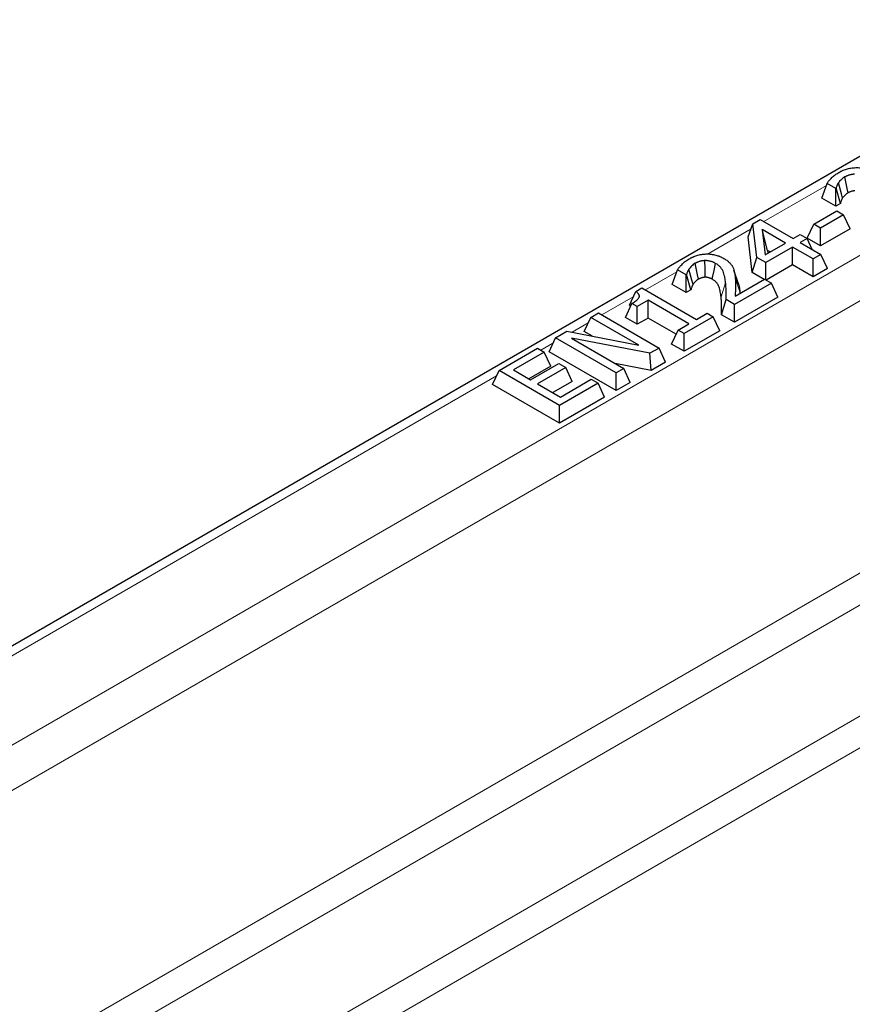
# Model space of a CAD drawing. Units: millimetres. Extents: x 0 to 420, y 0 to 297.
# Drawn here: x 273 to 285, y 245 to 259 of the extents above; entities that cross this region are included whole.
import ezdxf

# ---------------------------------------------------------------- set-up
doc = ezdxf.new("R2010")
doc.units = ezdxf.units.MM

msp = doc.modelspace()

# ---------------------------------------------------------------- linework, layer by layer
at = {"color": 8, "linetype": 'Continuous', "lineweight": 18}
for p, q in [((321.245, 275.7974), (249.8731, 234.5953)), ((251.3295, 231.6287), (321.2491, 271.9924)), ((321.4007, 271.6324), (251.5962, 231.3351)), ((252.524, 230.3196), (321.7431, 270.2789)), ((321.8947, 269.9189), (252.7961, 230.0291)), ((249.5907, 235.0679), (299.2944, 263.7612)), ((284.5631, 256.5075), (283.6877, 256.0021)), ((283.5103, 255.8997), (282.8994, 255.547)), ((282.4708, 255.2996), (282.0315, 255.046)), ((283.3523, 255.021), (283.2881, 255.2151)), ((283.0898, 254.9474), (283.154, 255.1457)), ((281.8621, 254.9482), (281.4235, 254.6951)), ((281.2318, 254.5844), (281.007, 254.4546)), ((280.7378, 254.2992), (280.5686, 254.2015)), ((279.9472, 253.8428), (245.8748, 234.1732))]:
    msp.add_line(p, q, dxfattribs=at)
at = {"color": 7, "linetype": 'Continuous', "lineweight": 25}
for p, q in [((298.2973, 264.5713), (245.6749, 234.193)), ((284.4988, 256.3296), (284.5731, 256.5352)), ((284.6938, 256.4655), (284.5731, 256.5352)), ((284.6998, 256.469), (284.6938, 256.4655)), ((284.6938, 256.217), (284.6938, 256.4655)), ((284.76, 256.2553), (284.6998, 256.469)), ((284.6938, 256.217), (284.4988, 256.3296)), ((284.76, 256.2553), (284.6938, 256.217)), ((284.3866, 255.9658), (284.7088, 256.1518)), ((284.8055, 256.096), (284.4833, 255.9099)), ((284.7088, 256.1518), (284.8055, 256.096)), ((284.8964, 255.9), (284.8055, 256.096)), ((283.4701, 255.7892), (283.5362, 255.9709)), ((283.5362, 255.9709), (283.639, 256.0302)), ((283.5894, 255.5009), (283.5362, 255.9709)), ((283.639, 256.0302), (284.1009, 255.7636)), ((284.2957, 255.7698), (284.3866, 255.9658)), ((284.4833, 255.9099), (284.3866, 255.9658)), ((284.4833, 255.6615), (284.4833, 255.9099)), ((284.8964, 255.9), (284.4833, 255.6615)), ((283.5268, 255.2885), (283.4701, 255.7892)), ((283.6666, 255.8903), (283.7067, 255.536)), ((283.9935, 255.7016), (283.6666, 255.8903)), ((283.7419, 255.5984), (283.6666, 255.8903)), ((284.1009, 255.7636), (284.1976, 255.8194)), ((284.1976, 255.8194), (284.2942, 255.7636)), ((284.2942, 255.7636), (284.1976, 255.7078)), ((284.365, 255.6112), (284.2942, 255.7636)), ((284.4833, 255.6615), (284.2957, 255.7698)), ((283.7067, 255.536), (283.9935, 255.7016)), ((284.0902, 255.6458), (283.7142, 255.4288)), ((284.3802, 255.4784), (284.0902, 255.6458)), ((284.0902, 255.3973), (284.0902, 255.6458)), ((284.1976, 255.7078), (284.4876, 255.5404)), ((283.5268, 255.2885), (283.5894, 255.5009)), ((283.7142, 255.4288), (283.5894, 255.5009)), ((283.7419, 255.5984), (283.7463, 255.5589)), ((283.7783, 255.5774), (283.7419, 255.5984)), ((284.4876, 255.5404), (284.3802, 255.4784)), ((284.5785, 255.3444), (284.4876, 255.5404)), ((283.7142, 255.1857), (283.7142, 255.4288)), ((284.0902, 255.3973), (283.7189, 255.183)), ((284.3802, 255.2299), (284.0902, 255.3973)), ((284.3802, 255.2299), (284.3802, 255.4784)), ((282.4065, 255.1218), (282.4808, 255.3273)), ((282.6015, 255.2576), (282.4808, 255.3273)), ((282.6075, 255.2611), (282.6015, 255.2576)), ((282.6015, 255.0092), (282.6015, 255.2576)), ((282.6677, 255.0474), (282.6075, 255.2611)), ((283.3336, 255.1331), (283.2703, 255.3226)), ((283.6924, 255.1929), (283.5268, 255.2885)), ((284.5785, 255.3444), (284.3802, 255.2299)), ((281.896, 255.024), (281.9828, 255.0741)), ((281.9828, 255.0741), (282.7454, 254.6339)), ((282.6015, 255.0092), (282.4065, 255.1218)), ((283.7937, 255.1398), (283.2782, 254.8422)), ((283.2874, 254.9592), (283.697, 255.1956)), ((283.697, 255.1956), (283.7937, 255.1398)), ((283.8847, 254.9439), (283.7937, 255.1398)), ((281.8093, 254.8305), (281.896, 255.024)), ((282.6677, 255.0474), (282.6015, 255.0092)), ((283.8847, 254.9439), (283.2782, 254.5937)), ((283.3523, 255.021), (283.3532, 254.9971)), ((281.7525, 254.6609), (281.8432, 254.8571)), ((281.8251, 254.8192), (281.8093, 254.8305)), ((281.9184, 254.8137), (281.8432, 254.8571)), ((282.0687, 254.9005), (281.9184, 254.8137)), ((281.9184, 254.5652), (281.9184, 254.8137)), ((282.638, 254.5719), (282.0687, 254.9005)), ((282.0687, 254.652), (282.0687, 254.9005)), ((283.0954, 254.6993), (283.16, 254.9104)), ((283.2782, 254.8422), (283.16, 254.9104)), ((283.2782, 254.5937), (283.2782, 254.8422)), ((281.1765, 254.4652), (281.2675, 254.6612)), ((281.2675, 254.6612), (281.3749, 254.7232)), ((281.9393, 254.2733), (281.2675, 254.6612)), ((281.3749, 254.7232), (282.2234, 254.2333)), ((281.9184, 254.5652), (281.7525, 254.6609)), ((282.9817, 254.6711), (282.5736, 254.4355)), ((282.7454, 254.6339), (282.8958, 254.7207)), ((282.8958, 254.7207), (282.9817, 254.6711)), ((283.0726, 254.4751), (282.9817, 254.6711)), ((283.2782, 254.5937), (283.0954, 254.6993)), ((282.0687, 254.652), (281.9184, 254.5652)), ((282.4602, 254.426), (282.0687, 254.652)), ((282.4876, 254.4851), (282.638, 254.5719)), ((280.7734, 254.3759), (280.9342, 254.4687)), ((280.9342, 254.4687), (281.9393, 254.2733)), ((281.2903, 254.3995), (281.1765, 254.4652)), ((282.3967, 254.2891), (282.4876, 254.4851)), ((282.5736, 254.4355), (282.4876, 254.4851)), ((283.0726, 254.4751), (282.5736, 254.187)), ((282.5736, 254.187), (282.5736, 254.4355)), ((280.6824, 254.18), (280.7734, 254.3759)), ((281.6219, 253.8861), (280.7734, 254.3759)), ((282.0953, 254.1594), (280.9976, 254.3705)), ((280.9976, 254.3705), (281.7293, 253.9481)), ((282.5736, 254.187), (282.3967, 254.2891)), ((279.9829, 253.9196), (280.5199, 254.2296)), ((280.6166, 254.1738), (280.1869, 253.9258)), ((280.5199, 254.2296), (280.6166, 254.1738)), ((280.7075, 253.9778), (280.6166, 254.1738)), ((281.6219, 253.6376), (280.6824, 254.18)), ((282.2234, 254.2333), (282.0953, 254.1594)), ((282.1127, 253.921), (282.0953, 254.1594)), ((282.3143, 254.0373), (282.2234, 254.2333)), ((280.7075, 253.9778), (280.4021, 253.8015)), ((280.4232, 253.7894), (280.8206, 254.0188)), ((280.8206, 254.0188), (280.9173, 253.963)), ((282.1127, 253.921), (281.6083, 254.018)), ((282.3143, 254.0373), (282.1127, 253.921)), ((279.8919, 253.7236), (279.9829, 253.9196)), ((280.8314, 253.4297), (279.9829, 253.9196)), ((280.1869, 253.9258), (280.4232, 253.7894)), ((280.9173, 253.963), (280.5199, 253.7336)), ((281.0083, 253.767), (280.9173, 253.963)), ((281.7293, 253.9481), (281.6219, 253.8861)), ((281.6219, 253.6376), (281.6219, 253.8861)), ((281.8203, 253.7521), (281.7293, 253.9481)), ((280.8314, 253.1813), (279.8919, 253.7236)), ((280.5199, 253.7336), (280.8421, 253.5475)), ((281.0083, 253.767), (280.7351, 253.6093)), ((281.3684, 253.7398), (280.8314, 253.4297)), ((280.8421, 253.5475), (281.2718, 253.7956)), ((281.2718, 253.7956), (281.3684, 253.7398)), ((281.4594, 253.5438), (281.3684, 253.7398)), ((281.8203, 253.7521), (281.6219, 253.6376)), ((281.4594, 253.5438), (280.8314, 253.1813)), ((280.8314, 253.1813), (280.8314, 253.4297))]:
    msp.add_line(p, q, dxfattribs=at)
at = {"color": 7, "linetype": 'Continuous', "lineweight": 25, "flags": 128}
for points in [[(284.8674, 256.4041), (284.8547, 256.4654), (284.8213, 256.626)], [(284.7911, 256.3325), (284.7743, 256.3918), (284.7316, 256.5425)], [(282.7751, 255.1962), (282.7624, 255.2575), (282.729, 255.4181)], [(282.8671, 255.2232), (282.8671, 255.2293), (282.8657, 255.3428), (282.8643, 255.4563)], [(282.9663, 255.1954), (282.9717, 255.2214), (282.9919, 255.3194), (283.0121, 255.4174)], [(282.6988, 255.1247), (282.682, 255.184), (282.6392, 255.3347)]]:
    msp.add_lwpolyline(points, dxfattribs=at)
at = {"color": 7, "linetype": 'Continuous', "lineweight": 25}
for points, knots in [([(284.7356, 256.6881), (284.7438, 256.6926), (284.752, 256.6972), (284.7648, 256.7038), (284.7691, 256.7059), (284.7779, 256.7101), (284.7824, 256.7122), (284.796, 256.7182), (284.8053, 256.722), (284.8243, 256.7292), (284.8342, 256.7326), (284.8644, 256.7418), (284.8857, 256.7469), (284.9186, 256.7522), (284.9298, 256.7536), (284.9524, 256.7557), (284.9637, 256.7564), (284.9865, 256.7569), (284.9979, 256.7568), (285.0207, 256.7557), (285.0321, 256.7549), (285.0544, 256.7523), (285.0655, 256.7506), (285.0872, 256.7465), (285.0979, 256.7442), (285.1186, 256.7387), (285.1288, 256.7357), (285.1434, 256.7306), (285.1482, 256.7288), (285.1577, 256.7251), (285.1624, 256.7233), (285.1717, 256.7194), (285.1762, 256.7174), (285.1852, 256.7134), (285.1896, 256.7113), (285.2025, 256.7048), (285.2107, 256.7002), (285.2189, 256.6956)], [0, 0, 0, 0, 0.0625, 0.0625, 0.09375, 0.09375, 0.125, 0.125, 0.1875, 0.1875, 0.25, 0.25, 0.375, 0.375, 0.4375, 0.4375, 0.5, 0.5, 0.5625, 0.5625, 0.625, 0.625, 0.6875, 0.6875, 0.75, 0.75, 0.8125, 0.8125, 0.84375, 0.84375, 0.875, 0.875, 0.90625, 0.90625, 0.9375, 0.9375, 1, 1, 1, 1]), ([(284.5731, 256.5352), (284.5753, 256.5387), (284.5776, 256.5423), (284.5822, 256.5493), (284.5846, 256.5528), (284.5922, 256.5632), (284.5977, 256.57), (284.6093, 256.5835), (284.6154, 256.5902), (284.6279, 256.6034), (284.6343, 256.6099), (284.6476, 256.6229), (284.6545, 256.6293), (284.669, 256.6418), (284.6765, 256.6479), (284.6922, 256.66), (284.7003, 256.6659), (284.7175, 256.6772), (284.7265, 256.6826), (284.7356, 256.6881)], [0, 0, 0, 0, 0.0625, 0.0625, 0.125, 0.125, 0.25, 0.25, 0.375, 0.375, 0.5, 0.5, 0.625, 0.625, 0.75, 0.75, 0.875, 0.875, 1, 1, 1, 1]), ([(284.8213, 256.626), (284.8117, 256.6199), (284.802, 256.6138), (284.7846, 256.6008), (284.7767, 256.5939), (284.7622, 256.5797), (284.7556, 256.5724), (284.7431, 256.5576), (284.7373, 256.5501), (284.7316, 256.5425)], [0, 0, 0, 0, 0.25, 0.25, 0.5, 0.5, 0.75, 0.75, 1, 1, 1, 1]), ([(284.9566, 256.6641), (284.9502, 256.6638), (284.9438, 256.6635), (284.9343, 256.6626), (284.9312, 256.6622), (284.9249, 256.6614), (284.9218, 256.6609), (284.9156, 256.66), (284.9125, 256.6594), (284.9064, 256.6583), (284.9034, 256.6577), (284.8944, 256.6556), (284.8886, 256.6541), (284.8772, 256.6507), (284.8716, 256.6488), (284.8608, 256.6449), (284.8555, 256.6428), (284.8478, 256.6394), (284.8452, 256.6383), (284.8402, 256.636), (284.8378, 256.6348), (284.8306, 256.6311), (284.826, 256.6285), (284.8213, 256.626)], [0, 0, 0, 0, 0.125, 0.125, 0.1875, 0.1875, 0.25, 0.25, 0.3125, 0.3125, 0.375, 0.375, 0.5, 0.5, 0.625, 0.625, 0.75, 0.75, 0.8125, 0.8125, 0.875, 0.875, 1, 1, 1, 1]), ([(284.7316, 256.5425), (284.7277, 256.5366), (284.7239, 256.5307), (284.7188, 256.5216), (284.7173, 256.5186), (284.7145, 256.5125), (284.7131, 256.5094), (284.7094, 256.5002), (284.7073, 256.494), (284.7034, 256.4815), (284.7016, 256.4753), (284.6998, 256.469)], [0, 0, 0, 0, 0.25, 0.25, 0.375, 0.375, 0.5, 0.5, 0.75, 0.75, 1, 1, 1, 1]), ([(284.7911, 256.3325), (284.7875, 256.327), (284.7843, 256.322), (284.7804, 256.3149), (284.7792, 256.3125), (284.7768, 256.3074), (284.7757, 256.3048), (284.7724, 256.2966), (284.7704, 256.2909), (284.7668, 256.2793), (284.7651, 256.2734), (284.7633, 256.2671), (284.7622, 256.2632), (284.7611, 256.2592), (284.76, 256.2553)], [0.0142969, 0.0142969, 0.0142969, 0.0142969, 0.25, 0.25, 0.375, 0.375, 0.5, 0.5, 0.75, 0.75, 1, 1, 1, 1.1572564, 1.1572564, 1.1572564, 1.1572564]), ([(284.8674, 256.4041), (284.8582, 256.3983), (284.8504, 256.3933), (284.8376, 256.3837), (284.8312, 256.3781), (284.8186, 256.3658), (284.8128, 256.3594), (284.8019, 256.3465), (284.7966, 256.3397), (284.7911, 256.3325)], [0.01074582, 0.01074582, 0.01074582, 0.01074582, 0.25, 0.25, 0.5, 0.5, 0.75, 0.75, 0.98899718, 0.98899718, 0.98899718, 0.98899718]), ([(284.9595, 256.431), (284.9544, 256.4308), (284.9508, 256.4305), (284.9461, 256.4301), (284.9442, 256.4299), (284.9402, 256.4294), (284.9379, 256.429), (284.9335, 256.4283), (284.9314, 256.428), (284.9274, 256.4272), (284.9257, 256.4269), (284.9203, 256.4256), (284.9164, 256.4246), (284.9085, 256.4223), (284.9046, 256.421), (284.8967, 256.4181), (284.8926, 256.4164), (284.8867, 256.4139), (284.8848, 256.4131), (284.8813, 256.4114), (284.8797, 256.4107), (284.875, 256.4083), (284.8715, 256.4063), (284.8674, 256.4041)], [0.0190156, 0.0190156, 0.0190156, 0.0190156, 0.125, 0.125, 0.1875, 0.1875, 0.25, 0.25, 0.3125, 0.3125, 0.375, 0.375, 0.5, 0.5, 0.625, 0.625, 0.75, 0.75, 0.8125, 0.8125, 0.875, 0.875, 0.98793735, 0.98793735, 0.98793735, 0.98793735]), ([(282.6433, 255.4802), (282.6515, 255.4848), (282.6597, 255.4893), (282.6725, 255.4959), (282.6768, 255.4981), (282.6856, 255.5023), (282.6901, 255.5043), (282.7037, 255.5103), (282.713, 255.5141), (282.732, 255.5214), (282.7419, 255.5247), (282.7721, 255.534), (282.7934, 255.539), (282.8263, 255.5444), (282.8375, 255.5457), (282.86, 255.5478), (282.8714, 255.5485), (282.8942, 255.5491), (282.9056, 255.5489), (282.9284, 255.5479), (282.9397, 255.547), (282.9621, 255.5445), (282.9732, 255.5427), (282.9949, 255.5387), (283.0055, 255.5363), (283.0263, 255.5309), (283.0364, 255.5278), (283.0511, 255.5227), (283.0559, 255.5209), (283.0654, 255.5173), (283.0701, 255.5154), (283.0793, 255.5115), (283.0839, 255.5096), (283.0929, 255.5055), (283.0973, 255.5034), (283.1102, 255.4969), (283.1184, 255.4923), (283.1266, 255.4877)], [0, 0, 0, 0, 0.0625, 0.0625, 0.09375, 0.09375, 0.125, 0.125, 0.1875, 0.1875, 0.25, 0.25, 0.375, 0.375, 0.4375, 0.4375, 0.5, 0.5, 0.5625, 0.5625, 0.625, 0.625, 0.6875, 0.6875, 0.75, 0.75, 0.8125, 0.8125, 0.84375, 0.84375, 0.875, 0.875, 0.90625, 0.90625, 0.9375, 0.9375, 1, 1, 1, 1]), ([(283.1266, 255.4877), (283.1339, 255.4834), (283.1412, 255.4791), (283.1554, 255.4701), (283.1621, 255.4655), (283.1816, 255.4512), (283.1935, 255.4412), (283.2096, 255.4256), (283.2146, 255.4202), (283.224, 255.4094), (283.2285, 255.404), (283.237, 255.3929), (283.2409, 255.3872), (283.2479, 255.3758), (283.2509, 255.37), (283.254, 255.3642)], [0, 0, 0, 0, 0.125, 0.125, 0.25, 0.25, 0.5, 0.5, 0.625, 0.625, 0.75, 0.75, 0.875, 0.875, 1, 1, 1, 1]), ([(282.4808, 255.3273), (282.483, 255.3309), (282.4852, 255.3344), (282.4898, 255.3414), (282.4922, 255.3449), (282.4998, 255.3553), (282.5054, 255.3622), (282.517, 255.3756), (282.523, 255.3823), (282.5356, 255.3955), (282.542, 255.4021), (282.5553, 255.415), (282.5621, 255.4214), (282.5766, 255.4339), (282.5842, 255.4401), (282.5999, 255.4521), (282.608, 255.458), (282.6252, 255.4693), (282.6342, 255.4748), (282.6433, 255.4802)], [0, 0, 0, 0, 0.0625, 0.0625, 0.125, 0.125, 0.25, 0.25, 0.375, 0.375, 0.5, 0.5, 0.625, 0.625, 0.75, 0.75, 0.875, 0.875, 1, 1, 1, 1]), ([(282.729, 255.4181), (282.7194, 255.412), (282.7097, 255.406), (282.6922, 255.3929), (282.6844, 255.386), (282.6699, 255.3718), (282.6632, 255.3645), (282.6508, 255.3497), (282.645, 255.3422), (282.6392, 255.3347)], [0, 0, 0, 0, 0.25, 0.25, 0.5, 0.5, 0.75, 0.75, 1, 1, 1, 1]), ([(282.8643, 255.4563), (282.8579, 255.4559), (282.8515, 255.4556), (282.842, 255.4547), (282.8389, 255.4543), (282.8326, 255.4535), (282.8295, 255.4531), (282.8233, 255.4521), (282.8202, 255.4516), (282.8141, 255.4504), (282.8111, 255.4498), (282.8021, 255.4478), (282.7963, 255.4462), (282.7849, 255.4428), (282.7793, 255.441), (282.7685, 255.437), (282.7632, 255.4349), (282.7554, 255.4316), (282.7529, 255.4304), (282.7479, 255.4281), (282.7454, 255.4269), (282.7382, 255.4232), (282.7336, 255.4207), (282.729, 255.4181)], [0, 0, 0, 0, 0.125, 0.125, 0.1875, 0.1875, 0.25, 0.25, 0.3125, 0.3125, 0.375, 0.375, 0.5, 0.5, 0.625, 0.625, 0.75, 0.75, 0.8125, 0.8125, 0.875, 0.875, 1, 1, 1, 1]), ([(283.0121, 255.4174), (283.0071, 255.4202), (283.0021, 255.423), (282.9943, 255.427), (282.9916, 255.4283), (282.9862, 255.4308), (282.9835, 255.432), (282.9751, 255.4356), (282.9693, 255.4379), (282.9574, 255.4421), (282.9513, 255.444), (282.9388, 255.4475), (282.9323, 255.449), (282.9192, 255.4517), (282.9125, 255.4528), (282.9023, 255.4542), (282.8989, 255.4546), (282.8921, 255.4553), (282.8886, 255.4556), (282.8834, 255.4559), (282.8817, 255.456), (282.8782, 255.4561), (282.8765, 255.4562), (282.8713, 255.4563), (282.8678, 255.4563), (282.8643, 255.4563)], [0, 0, 0, 0, 0.125, 0.125, 0.1875, 0.1875, 0.25, 0.25, 0.375, 0.375, 0.5, 0.5, 0.625, 0.625, 0.75, 0.75, 0.8125, 0.8125, 0.875, 0.875, 0.90625, 0.90625, 0.9375, 0.9375, 1, 1, 1, 1]), ([(283.154, 255.1457), (283.1526, 255.1577), (283.1512, 255.1698), (283.1478, 255.1939), (283.1457, 255.206), (283.1422, 255.224), (283.1411, 255.23), (283.1385, 255.2421), (283.1372, 255.2481), (283.1325, 255.266), (283.1288, 255.2779), (283.1202, 255.3016), (283.1151, 255.3134), (283.1055, 255.3307), (283.1019, 255.3364), (283.0941, 255.3476), (283.0898, 255.3532), (283.0758, 255.3694), (283.0651, 255.3799), (283.0467, 255.3947), (283.0402, 255.3994), (283.0264, 255.4085), (283.0193, 255.413), (283.0121, 255.4174)], [0, 0, 0, 0, 0.125, 0.125, 0.25, 0.25, 0.3125, 0.3125, 0.375, 0.375, 0.5, 0.5, 0.625, 0.625, 0.6875, 0.6875, 0.75, 0.75, 0.875, 0.875, 0.9375, 0.9375, 1, 1, 1, 1]), ([(283.254, 255.3642), (283.2594, 255.352), (283.2647, 255.3399), (283.2728, 255.3152), (283.2756, 255.3027), (283.2806, 255.2778), (283.2826, 255.2653), (283.2858, 255.2402), (283.2869, 255.2277), (283.2881, 255.2151)], [0, 0, 0, 0, 0.25, 0.25, 0.5, 0.5, 0.75, 0.75, 1, 1, 1, 1]), ([(282.6392, 255.3347), (282.6354, 255.3287), (282.6315, 255.3228), (282.6265, 255.3138), (282.625, 255.3107), (282.6221, 255.3046), (282.6208, 255.3015), (282.6171, 255.2923), (282.615, 255.2861), (282.611, 255.2736), (282.6093, 255.2674), (282.6075, 255.2611)], [0, 0, 0, 0, 0.25, 0.25, 0.375, 0.375, 0.5, 0.5, 0.75, 0.75, 1, 1, 1, 1]), ([(282.8671, 255.2232), (282.8621, 255.2229), (282.8585, 255.2227), (282.8538, 255.2222), (282.8519, 255.222), (282.8479, 255.2215), (282.8456, 255.2212), (282.8411, 255.2205), (282.8391, 255.2201), (282.8351, 255.2194), (282.8334, 255.219), (282.8279, 255.2178), (282.8241, 255.2167), (282.8162, 255.2144), (282.8122, 255.2131), (282.8044, 255.2102), (282.8003, 255.2086), (282.7944, 255.206), (282.7925, 255.2052), (282.7889, 255.2036), (282.7873, 255.2028), (282.7826, 255.2004), (282.7792, 255.1985), (282.7751, 255.1962)], [0.0190156, 0.0190156, 0.0190156, 0.0190156, 0.125, 0.125, 0.1875, 0.1875, 0.25, 0.25, 0.3125, 0.3125, 0.375, 0.375, 0.5, 0.5, 0.625, 0.625, 0.75, 0.75, 0.8125, 0.8125, 0.875, 0.875, 0.98793735, 0.98793735, 0.98793735, 0.98793735]), ([(282.9663, 255.1954), (282.9618, 255.1979), (282.9578, 255.2001), (282.9523, 255.2029), (282.9505, 255.2038), (282.9465, 255.2056), (282.9445, 255.2065), (282.9382, 255.2092), (282.9338, 255.2109), (282.9256, 255.2139), (282.9216, 255.2151), (282.9131, 255.2175), (282.9087, 255.2185), (282.9, 255.2203), (282.8957, 255.221), (282.8887, 255.2219), (282.8862, 255.2222), (282.882, 255.2227), (282.8801, 255.2228), (282.8777, 255.223), (282.877, 255.223), (282.8752, 255.2231), (282.8742, 255.2231), (282.8713, 255.2232), (282.8694, 255.2232), (282.8671, 255.2232)], [0.01107017, 0.01107017, 0.01107017, 0.01107017, 0.125, 0.125, 0.1875, 0.1875, 0.25, 0.25, 0.375, 0.375, 0.5, 0.5, 0.625, 0.625, 0.75, 0.75, 0.8125, 0.8125, 0.875, 0.875, 0.90625, 0.90625, 0.9375, 0.9375, 0.98197261, 0.98197261, 0.98197261, 0.98197261]), ([(283.2881, 255.2151), (283.2897, 255.1938), (283.2911, 255.1725), (283.2922, 255.1298), (283.2922, 255.1085), (283.2914, 255.0765), (283.2911, 255.0658), (283.2905, 255.0445), (283.2902, 255.0338), (283.2894, 255.0018), (283.2885, 254.9805), (283.2874, 254.9592)], [0, 0, 0, 0, 0.25, 0.25, 0.5, 0.5, 0.625, 0.625, 0.75, 0.75, 1, 1, 1, 1]), ([(282.6988, 255.1247), (282.6952, 255.1191), (282.692, 255.1141), (282.6881, 255.107), (282.6868, 255.1046), (282.6845, 255.0995), (282.6833, 255.0969), (282.6801, 255.0887), (282.6781, 255.083), (282.6744, 255.0714), (282.6728, 255.0655), (282.671, 255.0592), (282.6699, 255.0553), (282.6688, 255.0513), (282.6677, 255.0474)], [0.0142969, 0.0142969, 0.0142969, 0.0142969, 0.25, 0.25, 0.375, 0.375, 0.5, 0.5, 0.75, 0.75, 1, 1, 1, 1.1572564, 1.1572564, 1.1572564, 1.1572564]), ([(282.7751, 255.1962), (282.7659, 255.1904), (282.7581, 255.1854), (282.7452, 255.1758), (282.7388, 255.1702), (282.7263, 255.158), (282.7204, 255.1516), (282.7095, 255.1386), (282.7043, 255.1318), (282.6988, 255.1247)], [0.01074582, 0.01074582, 0.01074582, 0.01074582, 0.25, 0.25, 0.5, 0.5, 0.75, 0.75, 0.98899718, 0.98899718, 0.98899718, 0.98899718]), ([(283.0898, 254.9474), (283.0884, 254.9595), (283.0871, 254.9712), (283.0837, 254.9945), (283.0817, 255.0062), (283.0783, 255.0239), (283.0772, 255.0298), (283.0748, 255.0414), (283.0735, 255.047), (283.0691, 255.0638), (283.0655, 255.0751), (283.0575, 255.0973), (283.053, 255.1076), (283.0447, 255.1226), (283.0417, 255.1275), (283.0351, 255.1369), (283.0315, 255.1415), (283.0197, 255.1552), (283.0104, 255.1642), (282.9957, 255.1761), (282.9907, 255.1797), (282.9792, 255.1874), (282.973, 255.1912), (282.9663, 255.1954)], [0.00042026, 0.00042026, 0.00042026, 0.00042026, 0.125, 0.125, 0.25, 0.25, 0.3125, 0.3125, 0.375, 0.375, 0.5, 0.5, 0.625, 0.625, 0.6875, 0.6875, 0.75, 0.75, 0.875, 0.875, 0.9375, 0.9375, 0.99632988, 0.99632988, 0.99632988, 0.99632988]), ([(283.16, 254.9104), (283.1608, 254.9496), (283.1614, 254.9889), (283.1606, 255.0477), (283.1602, 255.0673), (283.1579, 255.1065), (283.1559, 255.1261), (283.154, 255.1457)], [0, 0, 0, 0, 0.5, 0.5, 0.75, 0.75, 1, 1, 1, 1]), ([(283.3335, 255.1331), (283.3371, 255.119), (283.3466, 255.0818), (283.3501, 255.0443), (283.3523, 255.021)], [0, 0, 0, 0, 0.37920493, 1, 1, 1, 1]), ([(281.8432, 254.8571), (281.853, 254.8628), (281.8628, 254.8686), (281.8814, 254.8807), (281.8902, 254.887), (281.9028, 254.8967), (281.9069, 254.8999), (281.9148, 254.9066), (281.9186, 254.91), (281.9256, 254.917), (281.9288, 254.9206), (281.9347, 254.9279), (281.9374, 254.9317), (281.9421, 254.9393), (281.944, 254.9432), (281.9466, 254.9511), (281.9472, 254.9552), (281.9471, 254.9612), (281.9469, 254.9632), (281.9463, 254.9673), (281.9458, 254.9693), (281.9446, 254.9733), (281.9438, 254.9752), (281.9419, 254.9791), (281.9408, 254.981), (281.9385, 254.9849), (281.9373, 254.9867), (281.9346, 254.9905), (281.9332, 254.9923), (281.9285, 254.9978), (281.925, 255.0013), (281.9137, 255.0115), (281.9049, 255.0178), (281.896, 255.024)], [0, 0, 0, 0, 0.125, 0.125, 0.25, 0.25, 0.3125, 0.3125, 0.375, 0.375, 0.4375, 0.4375, 0.5, 0.5, 0.5625, 0.5625, 0.625, 0.625, 0.65625, 0.65625, 0.6875, 0.6875, 0.71875, 0.71875, 0.75, 0.75, 0.78125, 0.78125, 0.8125, 0.8125, 0.875, 0.875, 1, 1, 1, 1]), ([(283.0954, 254.6993), (283.0955, 254.7045), (283.0956, 254.7097), (283.0957, 254.7149), (283.0965, 254.7541), (283.097, 254.7929), (283.0963, 254.8513), (283.0959, 254.8706), (283.0937, 254.9086), (283.0917, 254.9279), (283.0898, 254.9474)], [-0.0664083, -0.0664083, -0.0664083, -0.0664083, 0, 0, 0, 0.5, 0.5, 0.75, 0.75, 0.9994793, 0.9994793, 0.9994793, 0.9994793])]:
    msp.add_open_spline(points, degree=3, knots=knots, dxfattribs=at)

doc.saveas('drawing.dxf')
